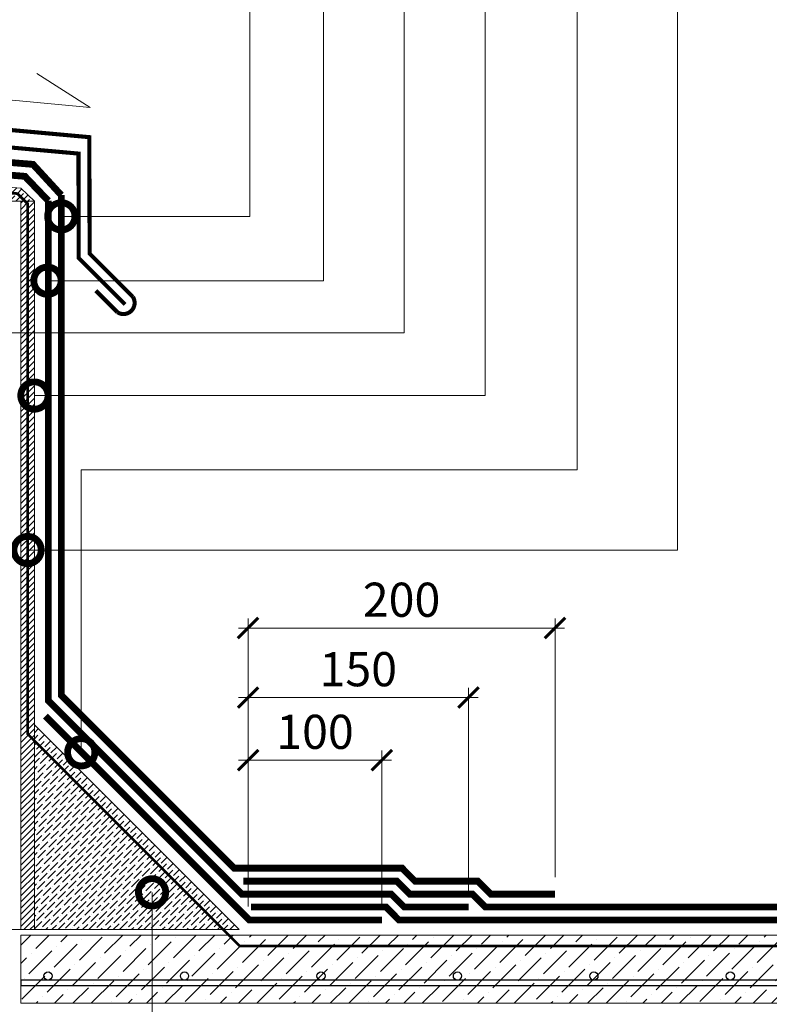
# Model space of a CAD drawing. Units: millimetres. Extents: x -110499 to 69606, y -30203 to 2974.
# Drawn here: x 53915 to 54464, y -4682 to -3961 of the extents above; entities that cross this region are included whole.
import ezdxf
from ezdxf import colors
from ezdxf.entities.mleader import LeaderData, LeaderLine
from ezdxf.math import Vec2, Vec3

# ---------------------------------------------------------------- set-up
doc = ezdxf.new("R2010")
doc.units = ezdxf.units.MM
doc.linetypes.add('Штриховая', pattern=[6, 2, -2, 2])
doc.linetypes.add('штриховая 50', pattern=[1, 0.5, -0.5])
doc.layers.get('0').update_dxf_attribs({"lineweight": 30})
doc.layers.get('DEFPOINTS').update_dxf_attribs({"color": 251, "lineweight": 0})
doc.layers.add('TN-АННОТАЦИИ', color=7, linetype='Continuous', lineweight=20, true_color=0x000000)
for name, color, linetype, lineweight in [('TN-ГИДРОИЗОЛЯЦИЯ БИТУМАЯ ВЕРХНЯЯ', 32, 'Continuous', 15), ('TN-ГИДРОИЗОЛЯЦИЯ БИТУМАЯ нижняя', 173, 'Continuous', 15), ('TN-ГИДРОИЗОЛЯЦИЯ УСИЛЕНИЕ', 1, 'Continuous', 15), ('TN-ГРУНТОВКА', 6, 'Continuous', 15), ('TN-МЕТАЛЛ КОНСТРУКЦИИ', 162, 'Continuous', 35), ('TN-РАЗМЕРЫ', 184, 'Continuous', 15), ('TN-СТЯЖКА', 252, 'Continuous', 15)]:
    doc.layers.add(name, color=color, linetype=linetype, lineweight=lineweight)
doc.styles.add('TN-Текст', font='arial.ttf')
doc.styles.add('TN-Текст-Аннотативный', font='arial.ttf')
doc.dimstyles.new('ПТС-Размеры-Аннотативный$0', dxfattribs={"dimtxt": 2.5, "dimasz": 1.5, "dimexe": 0.7, "dimexo": 1, "dimgap": 0.8, "dimtad": 1, "dimdec": 0, "dimzin": 0, "dimdsep": 46, "dimtxsty": 'TN-Текст-Аннотативный', "dimblk": 'ARCHTICK', "dimcen": 2, "dimdle": 0.7, "dimadec": 0, "dimazin": 0, "dimtfac": 1, "dimtdec": 0, "dimtmove": 1, "dimatfit": 3, "dimfxl": 0.7, "dimtolj": 1, "dimtzin": 0, "dimlwd": -1, "dimlwe": -1, "dimarcsym": 0})

# ---------------------------------------------------------------- blocks, each defined once
blk = doc.blocks.new('*U195')
at = {"lineweight": 9, "transparency": 33554559}
h = blk.add_hatch(dxfattribs=at)
h.set_pattern_fill('ANSI36', color=256, scale=3)
h.set_pattern_definition([(45, (235.053, -100), (5.0514, 18.52178), [23.8125, -4.7625, 0, -4.7625])])
h.paths.add_polyline_path([(799.67, 50), (0, 50), (0, 0), (799.67, 0)])
at = {"lineweight": 20}
blk.add_lwpolyline([(799.67, 50), (0, 50), (0, 0), (799.67, 0)], close=True, dxfattribs=at)
at = {"lineweight": 25}
blk.add_lwpolyline([(0, 13), (799.67, 13), (799.67, 17), (0, 17)], close=True, dxfattribs=at)
for centre in [(20, 20), (120, 20), (220, 20), (320, 20), (420, 20), (520, 20), (620, 20), (720, 20)]:
    blk.add_circle(centre, 3, dxfattribs=at)
blk = doc.blocks.new('_ARCHTICK')
at = {"color": 0, "linetype": 'ByBlock', "ltscale": 10, "const_width": 0.15}
blk.add_lwpolyline([(-0.5, -0.5), (0.5, 0.5)], dxfattribs=at)
blk = doc.blocks.new('*D614')
at = {"layer": 'DEFPOINTS', "color": 0, "transparency": 16777216}
for p in [(53348.56, -4097.57), (53613.05, -4097.57), (53925.36, -4627.23)]:
    blk.add_point(p, dxfattribs=at)
at = {"layer": 'TN-РАЗМЕРЫ', "color": 0, "transparency": 16777216}
for p, q in [((53348.56, -4634.23), (53348.56, -4090.57)), ((53603.05, -4097.57), (53341.56, -4097.57)), ((53915.36, -4627.23), (53341.56, -4627.23))]:
    blk.add_line(p, q, dxfattribs=at)
at = {"layer": 'TN-РАЗМЕРЫ', "color": 0, "transparency": 16777216, "xscale": 15, "yscale": 15, "zscale": 15}
for p, rotation in [((53348.56, -4097.57), 90), ((53348.56, -4627.23), 270)]:
    blk.add_blockref('_ARCHTICK', p, dxfattribs=dict(at, rotation=rotation))
at = {"layer": 'TN-РАЗМЕРЫ', "color": 0, "transparency": 16777216, "insert": (53327.78, -4362.4), "char_height": 25, "attachment_point": 5, "rotation": 90, "style": 'TN-Текст-Аннотативный'}
blk.add_mtext('\\A1;350...600', dxfattribs=at)
blk = doc.blocks.new('_None')
blk = doc.blocks.new('_DotSmall')
at = {"color": 0, "linetype": 'ByBlock', "const_width": 0.5}
blk.add_lwpolyline([(-0.0625, 0, 1), (0.0625, 0, 1)], format="xyb", close=True, dxfattribs=at)
blk = doc.blocks.new('*D617')
at = {"layer": 'DEFPOINTS', "color": 0, "transparency": 16777216}
for p in [(54180.05, -4503.09), (54081.91, -4620.23), (54180.05, -4620.23)]:
    blk.add_point(p, dxfattribs=at)
at = {"layer": 'TN-РАЗМЕРЫ', "color": 0, "transparency": 16777216}
for p, q in [((54081.91, -4610.23), (54081.91, -4496.09)), ((54180.05, -4610.23), (54180.05, -4496.09)), ((54074.91, -4503.09), (54187.05, -4503.09))]:
    blk.add_line(p, q, dxfattribs=at)
at = {"layer": 'TN-РАЗМЕРЫ', "color": 0, "transparency": 16777216, "xscale": 15, "yscale": 15, "zscale": 15, "rotation": 180}
blk.add_blockref('_ARCHTICK', (54081.91, -4503.09), dxfattribs=at)
at = {"layer": 'TN-РАЗМЕРЫ', "color": 0, "transparency": 16777216, "xscale": 15, "yscale": 15, "zscale": 15}
blk.add_blockref('_ARCHTICK', (54180.05, -4503.09), dxfattribs=at)
at = {"layer": 'TN-РАЗМЕРЫ', "color": 0, "transparency": 16777216, "insert": (54130.98, -4482.32), "char_height": 25, "attachment_point": 5, "style": 'TN-Текст-Аннотативный'}
blk.add_mtext('\\A1;100', dxfattribs=at)
blk = doc.blocks.new('*D618')
at = {"layer": 'DEFPOINTS', "color": 0, "transparency": 16777216}
for p in [(54243.48, -4457.21), (54243.48, -4610.73), (54081.91, -4620.23)]:
    blk.add_point(p, dxfattribs=at)
at = {"layer": 'TN-РАЗМЕРЫ', "color": 0, "transparency": 16777216}
for p, q in [((54081.91, -4610.23), (54081.91, -4450.21)), ((54243.48, -4600.73), (54243.48, -4450.21)), ((54074.91, -4457.21), (54250.48, -4457.21))]:
    blk.add_line(p, q, dxfattribs=at)
at = {"layer": 'TN-РАЗМЕРЫ', "color": 0, "transparency": 16777216, "xscale": 15, "yscale": 15, "zscale": 15, "rotation": 180}
blk.add_blockref('_ARCHTICK', (54081.91, -4457.21), dxfattribs=at)
at = {"layer": 'TN-РАЗМЕРЫ', "color": 0, "transparency": 16777216, "xscale": 15, "yscale": 15, "zscale": 15}
blk.add_blockref('_ARCHTICK', (54243.48, -4457.21), dxfattribs=at)
at = {"layer": 'TN-РАЗМЕРЫ', "color": 0, "transparency": 16777216, "insert": (54162.7, -4436.44), "char_height": 25, "attachment_point": 5, "style": 'TN-Текст-Аннотативный'}
blk.add_mtext('\\A1;150', dxfattribs=at)
blk = doc.blocks.new('*D619')
at = {"layer": 'DEFPOINTS', "color": 0, "transparency": 16777216}
for p in [(54306.92, -4406.3), (54306.92, -4598.73), (54081.91, -4620.23)]:
    blk.add_point(p, dxfattribs=at)
at = {"layer": 'TN-РАЗМЕРЫ', "color": 0, "transparency": 16777216}
for p, q in [((54081.91, -4610.23), (54081.91, -4399.3)), ((54306.92, -4588.73), (54306.92, -4399.3)), ((54074.91, -4406.3), (54313.92, -4406.3))]:
    blk.add_line(p, q, dxfattribs=at)
at = {"layer": 'TN-РАЗМЕРЫ', "color": 0, "transparency": 16777216, "xscale": 15, "yscale": 15, "zscale": 15, "rotation": 180}
blk.add_blockref('_ARCHTICK', (54081.91, -4406.3), dxfattribs=at)
at = {"layer": 'TN-РАЗМЕРЫ', "color": 0, "transparency": 16777216, "xscale": 15, "yscale": 15, "zscale": 15}
blk.add_blockref('_ARCHTICK', (54306.92, -4406.3), dxfattribs=at)
at = {"layer": 'TN-РАЗМЕРЫ', "color": 0, "transparency": 16777216, "insert": (54194.42, -4385.54), "char_height": 25, "attachment_point": 5, "style": 'TN-Текст-Аннотативный'}
blk.add_mtext('\\A1;200', dxfattribs=at)

msp = doc.modelspace()

# ---------------------------------------------------------------- hatches: boundary and pattern name
at = {"layer": 'TN-СТЯЖКА'}
h = msp.add_hatch(dxfattribs=at)
h.set_pattern_fill('ANSI36', color=256)
h.set_pattern_definition([(45, (18215.1804, -393.6394), (1.68379802, 6.17392608), [7.9375, -1.5875, 0, -1.5875])])
h.paths.add_polyline_path([(53925.36, -4093.57), (53613.05, -4093.57), (53613.05, -4059.46), (53915.36, -4084.08)])
h = msp.add_hatch(dxfattribs=at)
h.set_pattern_fill('ANSI31', color=256)
h.set_pattern_definition([(45, (4325.2428, 12490.3187), (-2.24506403, 2.24506403), [])])
h.paths.add_polyline_path([(53915.36, -4627.23), (53925.36, -4627.23), (53925.36, -4093.57), (53915.36, -4093.57)])
h = msp.add_hatch(dxfattribs=at)
h.set_pattern_fill('ANSI36', color=256)
h.set_pattern_definition([(45, (16131.755, -464.4897), (1.68379802, 6.17392608), [7.9375, -1.5875, 0, -1.5875])])
h.paths.add_polyline_path([(53925.36, -4627.23), (53925.36, -4477.23), (54075.36, -4627.23)])

# ---------------------------------------------------------------- linework, layer by layer
at = {"layer": 'TN-ГИДРОИЗОЛЯЦИЯ БИТУМАЯ ВЕРХНЯЯ', "linetype": 'штриховая 50', "ltscale": 10, "const_width": 5}
for points in [[(53945.05, -4089.09), (53924.34, -4066.55), (53602.44, -4039.84), (53602.44, -4149.51)], [(54306.92, -4601.23), (54259.82, -4601.23), (54250.32, -4591.73), (54204.25, -4591.73), (54194.75, -4582.23), (54071.82, -4582.23), (53945.05, -4455.46), (53945.05, -4089.09)], [(54715.52, -4610.73), (54255.88, -4610.73), (54246.38, -4601.23), (54200.32, -4601.23), (54190.82, -4591.73), (54078.42, -4591.73)]]:
    msp.add_lwpolyline(points, dxfattribs=at)
at = {"layer": 'TN-ГИДРОИЗОЛЯЦИЯ БИТУМАЯ нижняя', "linetype": 'штриховая 50', "ltscale": 10, "const_width": 5}
for points in [[(53613.25, -4050.46), (53918.4, -4075.31), (53935.55, -4093.24)], [(53935.55, -4093.24), (53935.55, -4459.39), (54077.38, -4601.23), (54186.88, -4601.23), (54196.38, -4610.73), (54243.48, -4610.73)], [(54083.98, -4610.73), (54182.95, -4610.73), (54192.45, -4620.23), (54715.52, -4620.23)]]:
    msp.add_lwpolyline(points, dxfattribs=at)
at = {"layer": 'TN-ГИДРОИЗОЛЯЦИЯ УСИЛЕНИЕ', "linetype": 'штриховая 50', "ltscale": 10, "const_width": 5}
msp.add_lwpolyline([(53933.5, -4470.78), (54082.95, -4620.23), (54180.05, -4620.23)], dxfattribs=at)
at = {"layer": 'TN-ГРУНТОВКА', "linetype": 'Штриховая', "ltscale": 0.5}
msp.add_lwpolyline([(54719.1, -4639.23, 2, 2, 0), (54075.73, -4639.23, 2, 2, 0), (53920.36, -4483.85, 2, 2, 0), (53920.36, -4095.37, 2, 2, 0), (53912.88, -4087.95, 2, 2, 0), (53613.05, -4064.38, 0, 0, 0)], format="xyseb", dxfattribs=at)
at = {"layer": 'TN-МЕТАЛЛ КОНСТРУКЦИИ'}
msp.add_lwpolyline([(53496.31, -4150.34, 3, 3, 0), (53478.14, -4168.52, 3, 3, -0.7947), (53466.83, -4157.2, 3, 3, 0), (53498.48, -4125.55, 3, 3, 0), (53498.34, -4004.15, 3, 3, 0), (53965.64, -4046.61, 3, 3, 0), (53965.82, -4131.92, 3, 3, 0), (53997.48, -4163.58, 3, 3, -0.81064), (53986.17, -4174.9, 3, 3, 0), (53970.34, -4159.06, 0, 0, 0)], format="xyseb", dxfattribs=at)
at = {"layer": 'TN-МЕТАЛЛ КОНСТРУКЦИИ', "const_width": 3}
msp.add_lwpolyline([(53991.83, -4169.24), (53957.83, -4135.24), (53957.66, -4058.64), (53506.35, -4018.07), (53506.48, -4128.86), (53472.48, -4162.86)], dxfattribs=at)
at = {"layer": 'TN-СТЯЖКА'}
for points in [[(53925.36, -4093.57), (53613.05, -4093.57), (53613.05, -4059.46), (53915.36, -4084.08)], [(53915.36, -4627.23), (53925.36, -4627.23), (53925.36, -4093.57), (53915.36, -4093.57)], [(53925.36, -4627.23), (53925.36, -4477.23), (54075.36, -4627.23)]]:
    msp.add_lwpolyline(points, close=True, dxfattribs=at)

# ---------------------------------------------------------------- block references
at = {"layer": 'TN-СТЯЖКА', "rotation": 2.034774631500635e-05}
msp.add_blockref('*U195', (53915.36, -4681.23), dxfattribs=at)

# ---------------------------------------------------------------- texts
at = {"layer": 'TN-АННОТАЦИИ', "color": 0, "insert": (53424.41, -2632.14), "char_height": 25, "attachment_point": 1, "style": 'TN-Текст-Аннотативный'}
msp.add_mtext_dynamic_manual_height_columns('\\pi-75,l100,t100;Notes{\\A1;\\C2;\\P\\pl125,t125;\\C256;1.^IProvide for an increase in the slope at the funnel up to 5% within a radius of at least 500 mm around. It is recommended that the funnel be deepened by 20-30 mm relative to the roof level.}', width=1752.2121, gutter_width=20358.2, heights=[0], dxfattribs=at)

# ---------------------------------------------------------------- dimensions: what is measured, and where the dimension line sits
at = {"layer": 'TN-РАЗМЕРЫ'}
dim = msp.add_linear_dim(base=(53348.56, -4097.57), p1=(53925.36, -4627.23), p2=(53613.05, -4097.57), angle=90, text='350...600', dimstyle='ПТС-Размеры-Аннотативный$0', override={"dimscale": 0, "dimtix": 0, "dimtofl": 1, "dimtmove": 1, "dimatfit": 3}, dxfattribs=at)
dim.commit()
dim.dimension.update_dxf_attribs({"geometry": '*D614', "text_midpoint": (53327.78, -4362.4)})
for base, p2, text, picture, middle in [((54306.92, -4406.3), (54306.92, -4598.73), '200', '*D619', (54194.42, -4385.54)), ((54243.48, -4457.21), (54243.48, -4610.73), '150', '*D618', (54162.7, -4436.44)), ((54180.05, -4503.09), (54180.05, -4620.23), '100', '*D617', (54130.98, -4482.32))]:
    dim = msp.add_linear_dim(base=base, p1=(54081.91, -4620.23), p2=p2, text=text, dimstyle='ПТС-Размеры-Аннотативный$0', override={"dimscale": 0, "dimtix": 0, "dimtofl": 1, "dimtmove": 1, "dimatfit": 3}, dxfattribs=at)
    dim.commit()
    dim.dimension.update_dxf_attribs({"geometry": picture, "text_midpoint": middle})

# ---------------------------------------------------------------- leaders
at = {"layer": 'TN-АННОТАЦИИ'}
ml = msp.add_multileader_mtext('Standard', dxfattribs=at)
ml.set_content('10', color=256, style='TN-Текст')
ml.set_leader_properties(color=256, linetype='ByLayer', lineweight=-1)
ml.set_arrow_properties(name='DOTSMALL')
ml.build(insert=Vec2(0, 0))
ml.multileader.update_dxf_attribs({"text_left_attachment_type": 6, "text_right_attachment_type": 6, "dogleg_length": 100, "arrow_head_size": 40, "scale": 10})
ctx = ml.context
ctx.base_point, ctx.scale, ctx.char_height, ctx.arrow_head_size, ctx.landing_gap_size, ctx.plane_origin = Vec3(54481.07, -3890.06), 10, 25, 40, 0, Vec3(52391.99, -4805.79)
ctx.left_attachment, ctx.right_attachment, ctx.text_align_type = 6, 6, 1
notes = []
notes.append((ctx, [(1, (1, 1, 0), (54472.89, -3890.06), (1, 0), 8.18, [(1, [(53819.55, -4781.51), (54472.89, -4781.51)], 0, [])])]))
ctx.mtext.insert, ctx.mtext.alignment, ctx.mtext.line_spacing_style, ctx.mtext.flow_direction = Vec3(54497.75, -3860.06), 2, 2, 5
ml = msp.add_multileader_mtext('Standard', dxfattribs=at)
ml.set_content('3', color=256, style='TN-Текст')
ml.set_leader_properties(color=256, linetype='ByLayer', lineweight=-1)
ml.set_arrow_properties(name='DOTSMALL')
ml.build(insert=Vec2(0, 0))
ml.multileader.update_dxf_attribs({"text_left_attachment_type": 6, "text_right_attachment_type": 6, "dogleg_length": 100, "arrow_head_size": 40, "scale": 10})
ctx = ml.context
ctx.base_point, ctx.scale, ctx.char_height, ctx.arrow_head_size, ctx.landing_gap_size, ctx.plane_origin = Vec3(54204.58, -3890.06), 10, 25, 40, 0, Vec3(52115.5, -4805.79)
ctx.left_attachment, ctx.right_attachment, ctx.text_align_type = 6, 6, 1
notes.append((ctx, [(1, (1, 1, 0), (54196.4, -3890.06), (1, 0), 8.18, [(0, [(53881.57, -4190.06), (54196.4, -4190.06)], 0, [])])]))
ctx.mtext.insert, ctx.mtext.alignment, ctx.mtext.line_spacing_style, ctx.mtext.flow_direction = Vec3(54210.83, -3860.06), 2, 2, 5
ml = msp.add_multileader_mtext('Standard', dxfattribs=at)
ml.set_content('2', color=256, style='TN-Текст')
ml.set_leader_properties(color=256, linetype='ByLayer', lineweight=-1)
ml.set_arrow_properties(name='DOTSMALL')
ml.build(insert=Vec2(0, 0))
ml.multileader.update_dxf_attribs({"text_left_attachment_type": 6, "text_right_attachment_type": 6, "dogleg_length": 100, "arrow_head_size": 40, "scale": 10})
ctx = ml.context
ctx.base_point, ctx.scale, ctx.char_height, ctx.arrow_head_size, ctx.landing_gap_size, ctx.plane_origin = Vec3(54145.35, -3890.06), 10, 25, 40, 0, Vec3(52056.27, -4805.79)
ctx.left_attachment, ctx.right_attachment, ctx.text_align_type = 6, 6, 1
notes.append((ctx, [(1, (1, 1, 0), (54137.17, -3890.06), (1, 0), 8.18, [(1, [(53934.94, -4151.79), (54137.17, -4151.79)], 0, [])])]))
ctx.mtext.insert, ctx.mtext.alignment, ctx.mtext.line_spacing_style, ctx.mtext.flow_direction = Vec3(54151.6, -3860.06), 2, 2, 5
ml = msp.add_multileader_mtext('Standard', dxfattribs=at)
ml.set_content('9', color=256, style='TN-Текст')
ml.set_leader_properties(color=256, linetype='ByLayer', lineweight=-1)
ml.set_arrow_properties(name='DOTSMALL')
ml.build(insert=Vec2(0, 0))
ml.multileader.update_dxf_attribs({"text_left_attachment_type": 6, "text_right_attachment_type": 6, "dogleg_length": 100, "arrow_head_size": 40, "scale": 10})
ctx = ml.context
ctx.base_point, ctx.scale, ctx.char_height, ctx.arrow_head_size, ctx.landing_gap_size, ctx.plane_origin = Vec3(54331.36, -3890.06), 10, 25, 40, 0, Vec3(52242.28, -4805.79)
ctx.left_attachment, ctx.right_attachment, ctx.text_align_type = 6, 6, 1
notes.append((ctx, [(1, (1, 1, 0), (54323.18, -3890.06), (1, 0), 8.18, [(0, [(53959.68, -4497.32), (53959.68, -4290.37), (54323.18, -4290.37)], 0, [])])]))
ctx.mtext.insert, ctx.mtext.alignment, ctx.mtext.line_spacing_style, ctx.mtext.flow_direction = Vec3(54339.58, -3860.06), 2, 2, 5
ml = msp.add_multileader_mtext('Standard', dxfattribs=at)
ml.set_content('11', color=256, style='TN-Текст')
ml.set_leader_properties(color=256, linetype='ByLayer', lineweight=-1)
ml.set_arrow_properties(name='DOTSMALL')
ml.build(insert=Vec2(0, 0))
ml.multileader.update_dxf_attribs({"text_left_attachment_type": 6, "text_right_attachment_type": 6, "dogleg_length": 100, "arrow_head_size": 40, "scale": 10})
ctx = ml.context
ctx.base_point, ctx.scale, ctx.char_height, ctx.arrow_head_size, ctx.landing_gap_size, ctx.plane_origin = Vec3(54404.89, -3890.06), 10, 25, 40, 0, Vec3(52315.81, -4805.79)
ctx.left_attachment, ctx.right_attachment, ctx.text_align_type = 6, 6, 1
notes.append((ctx, [(1, (1, 1, 0), (54396.71, -3890.06), (1, 0), 8.18, [(0, [(53920.36, -4349.11), (54396.71, -4349.11)], 0, [])])]))
ctx.mtext.insert, ctx.mtext.alignment, ctx.mtext.line_spacing_style, ctx.mtext.flow_direction = Vec3(54419.21, -3860.06), 2, 2, 5
ml = msp.add_multileader_mtext('Standard', dxfattribs=at)
ml.set_content('4', color=256, style='TN-Текст')
ml.set_leader_properties(color=256, linetype='ByLayer', lineweight=-1)
ml.set_arrow_properties(name='DOTSMALL')
ml.build(insert=Vec2(0, 0))
ml.multileader.update_dxf_attribs({"text_left_attachment_type": 6, "text_right_attachment_type": 6, "dogleg_length": 100, "arrow_head_size": 40, "scale": 10})
ctx = ml.context
ctx.base_point, ctx.scale, ctx.char_height, ctx.arrow_head_size, ctx.landing_gap_size, ctx.plane_origin = Vec3(54263.81, -3890.06), 10, 25, 40, 0, Vec3(52174.73, -4805.79)
ctx.left_attachment, ctx.right_attachment, ctx.text_align_type = 6, 6, 1
notes.append((ctx, [(1, (1, 1, 0), (54255.63, -3890.06), (1, 0), 8.18, [(1, [(53925.36, -4235.93), (54255.63, -4235.93)], 0, [])])]))
ctx.mtext.insert, ctx.mtext.alignment, ctx.mtext.line_spacing_style, ctx.mtext.flow_direction = Vec3(54271.31, -3860.06), 2, 2, 5
ml = msp.add_multileader_mtext('Standard', dxfattribs=at)
ml.set_content('1', color=256, style='TN-Текст')
ml.set_leader_properties(color=256, linetype='ByLayer', lineweight=-1)
ml.set_arrow_properties(name='DOTSMALL')
ml.build(insert=Vec2(0, 0))
ml.multileader.update_dxf_attribs({"text_left_attachment_type": 6, "text_right_attachment_type": 6, "dogleg_length": 100, "arrow_head_size": 40, "scale": 10})
ctx = ml.context
ctx.base_point, ctx.scale, ctx.char_height, ctx.arrow_head_size, ctx.landing_gap_size, ctx.plane_origin = Vec3(54091.45, -3890.06), 10, 25, 40, 0, Vec3(52002.37, -4805.79)
ctx.left_attachment, ctx.right_attachment, ctx.text_align_type = 6, 6, 1
notes.append((ctx, [(1, (1, 1, 0), (54083.27, -3890.06), (1, 0), 8.18, [(0, [(53945.05, -4104.62), (54083.27, -4104.62)], 0, [])])]))
ctx.mtext.insert, ctx.mtext.alignment, ctx.mtext.line_spacing_style, ctx.mtext.flow_direction = Vec3(54095.2, -3860.06), 2, 2, 5
ml = msp.add_multileader_mtext('Standard', dxfattribs=at)
ml.set_content('≥5%', color=256, style='TN-Текст')
ml.set_leader_properties(color=256, linetype='ByLayer', lineweight=-1)
ml.set_arrow_properties(name='NONE')
ml.build(insert=Vec2(0, 0))
ml.multileader.update_dxf_attribs({"text_left_attachment_type": 6, "text_right_attachment_type": 6, "dogleg_length": 100, "arrow_head_size": 40, "scale": 10})
ctx = ml.context
ctx.base_point, ctx.scale, ctx.char_height, ctx.arrow_head_size, ctx.landing_gap_size, ctx.plane_origin, ctx.plane_x_axis, ctx.plane_y_axis = Vec3(53818.74, -4010.8), 10, 25, 40, 0, Vec3(55765.23, -5390.84), Vec3(0.995457, -0.095213), Vec3(0.095213, 0.995457)
ctx.left_attachment, ctx.right_attachment, ctx.text_align_type = 6, 6, 1
notes.append((ctx, [(1, (1, 1, 0), (53884.13, -4017.06), (-0.995457, 0.095213), 8.18, [(0, [(53927.05, -3999.96), (53966.11, -4024.9)], 0, [])])]))
ctx.mtext.insert, ctx.mtext.text_direction, ctx.mtext.rotation, ctx.mtext.alignment, ctx.mtext.line_spacing_style, ctx.mtext.flow_direction = Vec3(53850.22, -3983.68), Vec3(0.995457, -0.095213), 6.187828, 2, 2, 5
ml = msp.add_multileader_mtext('Standard', dxfattribs=at)
ml.set_content('Fillet made of sand cement mortar\\P 150x150 mm', color=256, style='TN-Текст')
ml.set_leader_properties(color=256, linetype='ByLayer', lineweight=-1)
ml.set_arrow_properties(name='DOTSMALL')
ml.build(insert=Vec2(0, 0))
ml.multileader.update_dxf_attribs({"text_left_attachment_type": 6, "text_right_attachment_type": 6, "dogleg_length": 100, "arrow_head_size": 40, "scale": 10})
ctx = ml.context
ctx.base_point, ctx.scale, ctx.char_height, ctx.arrow_head_size, ctx.landing_gap_size, ctx.plane_origin = Vec3(54313.71, -5131.65), 10, 25, 40, 0, Vec3(52321.15, -5583.9)
ctx.left_attachment, ctx.right_attachment, ctx.text_align_type = 6, 6, 1
notes.append((ctx, [(1, (1, 1, 0), (54286.25, -5131.65), (1, 0), 27.46, [(0, [(54011.59, -4599.95), (54011.59, -4786.3), (54286.25, -4786.3)], 0, [])])]))
ctx.mtext.insert, ctx.mtext.alignment, ctx.mtext.line_spacing_style, ctx.mtext.flow_direction = Vec3(54577.47, -5101.65), 2, 2, 5
for ctx, leaders in notes:
    for number, flags, end, landing, length, lines in leaders:
        leader = LeaderData()
        leader.index, (leader.has_last_leader_line, leader.has_dogleg_vector, leader.attachment_direction) = number, flags
        leader.last_leader_point, leader.dogleg_vector, leader.dogleg_length = Vec3(end), Vec3(landing), length
        for number, points, colour, breaks in lines:
            line = LeaderLine()
            line.index, line.vertices, line.color, line.breaks = number, Vec3.list(points), colors.encode_raw_color(colour), breaks
            leader.lines.append(line)
        ctx.leaders.append(leader)

doc.saveas('drawing.dxf')
